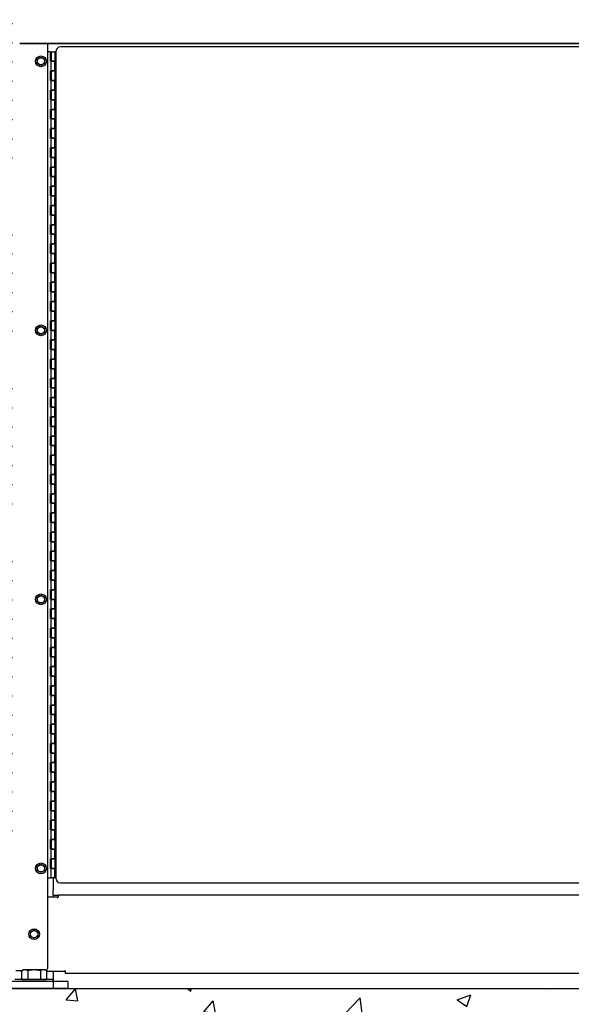
# Model space of a CAD drawing. Extents: x 0 to 219, y -8 to 280.
# Drawn here: x 172 to 180, y 127 to 142 of the extents above; entities that cross this region are included whole.
import ezdxf

# ---------------------------------------------------------------- set-up
doc = ezdxf.new("R2010")
doc.units = 0
doc.header["$LTSCALE"] = 10
doc.header["$MEASUREMENT"] = 0
doc.header["$PDMODE"] = 35
doc.layers.get('Defpoints').update_dxf_attribs({"linetype": 'CONTINUOUS'})
doc.layers.add('CADdetails-7-VERYFINE', color=7, linetype='CONTINUOUS')
doc.layers.add('CADdetails-9-EXTRAFINE', color=9, linetype='CONTINUOUS')
doc.styles.add('CADdetails-DIMENSIONS', font='ARIALN.TTF', dxfattribs={"height": 2.38})
doc.dimstyles.new('CADdetails-LEADER', dxfattribs={"dimtxt": 2.38, "dimasz": 2.38, "dimexe": 0.5, "dimexo": 1.5, "dimgap": 1, "dimtad": 0, "dimzin": 0, "dimdsep": 46, "dimtxsty": 'CADdetails-DIMENSIONS', "dimcen": 1, "dimclrd": 256, "dimclre": 256, "dimclrt": 256, "dimadec": 0, "dimazin": 0, "dimtfac": 1, "dimtdec": 4, "dimtofl": 0, "dimtmove": 0, "dimatfit": 3, "dimfxl": 1, "dimtolj": 1, "dimtzin": 0, "dimarcsym": 0})

# ---------------------------------------------------------------- blocks, each defined once
blk = doc.blocks.new('*D16')
at = {"layer": 'CADdetails-7-VERYFINE', "lineweight": -2, "transparency": 16777216}
for p, q in [((173.808, 144.56), (203.249, 144.56)), ((202.749, 142.18), (202.749, 141.661)), ((202.749, 129.593), (202.749, 129.622)), ((199.216, 127.213), (203.249, 127.213))]:
    blk.add_line(p, q, dxfattribs=at)
at = {"layer": 'CADdetails-7-VERYFINE', "transparency": 16777216}
for points in [[(202.353, 142.18), (203.146, 142.18), (202.749, 144.56)], [(202.353, 129.593), (203.146, 129.593), (202.749, 127.213)]]:
    blk.add_solid(points, dxfattribs=at)
at = {"layer": 'Defpoints', "color": 0, "transparency": 16777216}
for p in [(172.308, 144.56), (202.749, 144.56), (197.716, 127.213)]:
    blk.add_point(p, dxfattribs=at)
at = {"layer": 'CADdetails-7-VERYFINE', "transparency": 16777216, "insert": (202.749, 135.642), "char_height": 2.38, "attachment_point": 5, "rotation": 90, "style": 'CADdetails-DIMENSIONS'}
blk.add_mtext('\\A1;HEIGHT\\PVARIES', dxfattribs=at)

msp = doc.modelspace()

# ---------------------------------------------------------------- hatches: boundary and pattern name
at = {"layer": 'CADdetails-9-EXTRAFINE'}
h = msp.add_hatch(dxfattribs=at)
h.set_pattern_fill('ANSI37', color=256, scale=2.312997, angle=45)
h.set_pattern_definition([(90, (39.5359, 124.67897), (-0.28912467, 6e-17), []), (180, (39.5359, 124.67897), (-6e-17, -0.28912467), [])])
edge = h.paths.add_edge_path()
edge.add_line((164.827, 136.284), (164.343, 136.284))
edge.add_line((164.343, 136.284), (164.343, 138.802))
edge.add_line((164.343, 138.802), (171.585, 138.802))
edge.add_line((171.585, 138.802), (171.585, 136.846))
edge.add_arc((-2009.919, 27084.851), 27036.16, 274.6152461, 274.628135, ccw=False)
edge.add_line((165.523, 136.356), (165.532, 136.243))
edge.add_line((165.532, 136.243), (164.827, 136.163))
edge.add_line((164.827, 136.163), (164.827, 136.284))
edge = h.paths.add_edge_path()
edge.add_line((171.585, 136.266), (171.585, 134.417))
edge.add_line((171.585, 134.417), (164.343, 134.417))
edge.add_line((164.343, 134.417), (164.343, 135.706))
edge.add_line((164.343, 135.706), (164.827, 135.706))
edge.add_line((164.827, 135.706), (164.827, 135.873))
edge.add_line((164.827, 135.873), (165.559, 135.916))
edge.add_line((165.559, 135.916), (165.567, 135.815))
edge.add_arc((165.603, 135.818), 0.0361, 184.6217, 274.6217)
edge.add_line((165.606, 135.782), (171.585, 136.266))
h.paths.add_polyline_path([(171.585, 133.73), (171.585, 129.345), (164.343, 129.345), (164.343, 133.73)])
h.paths.add_polyline_path([(171.585, 143.874), (171.585, 139.374), (171.585, 139.489), (164.343, 139.489), (164.343, 143.874)])
h.paths.add_polyline_path([(155.633, 143.874), (155.633, 139.489), (163.656, 139.489), (163.656, 143.874)])
h.paths.add_polyline_path([(155.633, 138.802), (155.633, 134.417), (163.656, 134.417), (163.656, 138.802)])
h.paths.add_polyline_path([(155.633, 133.73), (155.633, 129.345), (163.656, 129.345), (163.656, 133.73)])
h = msp.add_hatch(dxfattribs=at)
h.set_pattern_fill('AR-CONC', color=256, scale=0.289125, style=0)
h.set_pattern_definition([(50, (40.8067, 121.438), (2.073776, -0.181432), [0.216844, -2.385279]), (355, (40.8067, 121.438), (-0.401164, 2.174773), [0.173475, -1.908223]), (100.4514, (40.9795, 121.4228), (1.672613, 1.99334), [0.18429, -2.027175]), (46.1842, (40.8067, 122.0162), (3.085657, -0.478556), [0.325265, -3.57792]), (96.6356, (41.064, 121.9763), (2.70234, 2.816415), [0.27643, -3.04076]), (351.1842, (40.8067, 122.0162), (2.70234, 2.81642), [0.26021, -2.862334]), (21, (41.0959, 121.8717), (1.725806, -1.16407), [0.216844, -2.385279]), (326, (41.0959, 121.8717), (0.703485, 2.096588), [0.173475, -1.908223]), (71.4514, (41.2397, 121.7746), (2.42929, 0.932515), [0.18429, -2.027175]), (37.5, (40.8067, 121.438), (0.035157, 0.9624783), [0, -1.885093, 0, -1.937135, 0, -1.915451]), (7.5, (40.8067, 121.438), (0.760599, 1.1403416), [0, -1.104456, 0, -1.841724, 0, -0.73004]), (327.5, (40.162, 121.438), (1.5434124, -0.0652117), [0, -0.722812, 0, -2.255172, 0, -2.99244]), (317.5, (39.8729, 121.438), (1.686135, 0.289428), [0, -0.939655, 0, -1.497666, 0, -2.125066])])
h.paths.add_polyline_path([(169.402, 127.213), (169.402, 116.804), (193.689, 116.804), (193.689, 127.213)])
h.paths.add_polyline_path([(171.417, 119.507), (192.382, 119.507), (192.382, 123.568), (171.417, 123.568)], flags=24)

# ---------------------------------------------------------------- linework, layer by layer
for p, q in [((190.921, 141.435), (171.694, 141.435)), ((190.921, 141.428), (171.694, 141.428)), ((172.113, 141.428), (172.113, 127.516)), ((181.177, 141.384), (172.308, 141.384)), ((171.959, 141.198), (172.014, 141.229)), ((171.959, 141.135), (171.959, 141.198)), ((172.014, 141.229), (172.068, 141.198)), ((172.068, 141.198), (172.068, 141.135)), ((172.158, 141.311), (172.113, 141.311)), ((172.158, 141.167), (172.158, 141.311)), ((172.167, 141.232), (172.158, 141.241)), ((172.158, 141.241), (172.167, 141.232)), ((172.167, 141.311), (172.221, 141.311)), ((172.167, 141.311), (172.167, 141.167)), ((172.236, 141.311), (172.221, 141.311)), ((172.221, 141.311), (172.221, 141.167)), ((172.236, 141.311), (172.236, 128.879)), ((172.014, 141.104), (171.959, 141.135)), ((172.068, 141.135), (172.014, 141.104)), ((172.158, 141.167), (172.167, 141.167)), ((172.167, 141.167), (172.221, 141.167)), ((172.167, 141.022), (172.167, 141.167)), ((172.221, 141.167), (172.167, 141.167)), ((172.23, 141.167), (172.221, 141.167)), ((172.221, 141.022), (172.221, 141.167)), ((172.23, 141.167), (172.23, 141.022)), ((172.158, 141.022), (172.167, 141.022)), ((172.158, 140.878), (172.158, 141.022)), ((172.167, 141.022), (172.221, 141.022)), ((172.167, 141.022), (172.167, 140.878)), ((172.221, 141.022), (172.167, 141.022)), ((172.221, 141.022), (172.221, 140.878)), ((172.23, 141.022), (172.221, 141.022)), ((172.158, 140.878), (172.167, 140.878)), ((172.167, 140.878), (172.221, 140.878)), ((172.167, 140.733), (172.167, 140.878)), ((172.221, 140.878), (172.167, 140.878)), ((172.23, 140.878), (172.221, 140.878)), ((172.221, 140.733), (172.221, 140.878)), ((172.23, 140.878), (172.23, 140.733)), ((172.158, 140.733), (172.167, 140.733)), ((172.158, 140.588), (172.158, 140.733)), ((172.167, 140.733), (172.221, 140.733)), ((172.167, 140.733), (172.167, 140.588)), ((172.221, 140.733), (172.167, 140.733)), ((172.221, 140.733), (172.221, 140.588)), ((172.23, 140.733), (172.221, 140.733)), ((172.158, 140.588), (172.167, 140.588)), ((172.167, 140.588), (172.221, 140.588)), ((172.167, 140.444), (172.167, 140.588)), ((172.221, 140.588), (172.167, 140.588)), ((172.23, 140.588), (172.221, 140.588)), ((172.221, 140.444), (172.221, 140.588)), ((172.23, 140.588), (172.23, 140.444)), ((172.158, 140.444), (172.167, 140.444)), ((172.158, 140.299), (172.158, 140.444)), ((172.167, 140.444), (172.221, 140.444)), ((172.167, 140.444), (172.167, 140.299)), ((172.221, 140.444), (172.167, 140.444)), ((172.221, 140.444), (172.221, 140.299)), ((172.23, 140.444), (172.221, 140.444)), ((172.158, 140.299), (172.167, 140.299)), ((172.167, 140.299), (172.221, 140.299)), ((172.167, 140.155), (172.167, 140.299)), ((172.221, 140.299), (172.167, 140.299)), ((172.23, 140.299), (172.221, 140.299)), ((172.221, 140.155), (172.221, 140.299)), ((172.23, 140.299), (172.23, 140.155)), ((172.158, 140.155), (172.167, 140.155)), ((172.158, 140.01), (172.158, 140.155)), ((172.158, 140.01), (172.167, 140.01)), ((172.167, 140.155), (172.221, 140.155)), ((172.167, 140.155), (172.167, 140.01)), ((172.221, 140.155), (172.167, 140.155)), ((172.167, 140.01), (172.221, 140.01)), ((172.167, 139.866), (172.167, 140.01)), ((172.221, 140.01), (172.167, 140.01)), ((172.221, 140.155), (172.221, 140.01)), ((172.23, 140.155), (172.221, 140.155)), ((172.23, 140.01), (172.221, 140.01)), ((172.221, 139.866), (172.221, 140.01)), ((172.23, 140.01), (172.23, 139.866)), ((172.158, 139.866), (172.167, 139.866)), ((172.158, 139.721), (172.158, 139.866)), ((172.167, 139.866), (172.221, 139.866)), ((172.167, 139.866), (172.167, 139.721)), ((172.221, 139.866), (172.167, 139.866)), ((172.221, 139.866), (172.221, 139.721)), ((172.23, 139.866), (172.221, 139.866)), ((172.158, 139.721), (172.167, 139.721)), ((172.167, 139.721), (172.221, 139.721)), ((172.167, 139.576), (172.167, 139.721)), ((172.221, 139.721), (172.167, 139.721)), ((172.23, 139.721), (172.221, 139.721)), ((172.221, 139.576), (172.221, 139.721)), ((172.23, 139.721), (172.23, 139.576)), ((172.158, 139.576), (172.167, 139.576)), ((172.158, 139.432), (172.158, 139.576)), ((172.167, 139.576), (172.221, 139.576)), ((172.167, 139.576), (172.167, 139.432)), ((172.221, 139.576), (172.167, 139.576)), ((172.221, 139.576), (172.221, 139.432)), ((172.23, 139.576), (172.221, 139.576)), ((172.158, 139.432), (172.167, 139.432)), ((172.167, 139.432), (172.221, 139.432)), ((172.167, 139.287), (172.167, 139.432)), ((172.221, 139.432), (172.167, 139.432)), ((172.23, 139.432), (172.221, 139.432)), ((172.221, 139.287), (172.221, 139.432)), ((172.23, 139.432), (172.23, 139.287)), ((172.158, 139.287), (172.167, 139.287)), ((172.158, 139.143), (172.158, 139.287)), ((172.167, 139.287), (172.221, 139.287)), ((172.167, 139.287), (172.167, 139.143)), ((172.221, 139.287), (172.167, 139.287)), ((172.221, 139.287), (172.221, 139.143)), ((172.23, 139.287), (172.221, 139.287)), ((172.158, 139.143), (172.167, 139.143)), ((172.167, 139.143), (172.221, 139.143)), ((172.167, 138.998), (172.167, 139.143)), ((172.221, 139.143), (172.167, 139.143)), ((172.23, 139.143), (172.221, 139.143)), ((172.221, 138.998), (172.221, 139.143)), ((172.23, 139.143), (172.23, 138.998)), ((172.158, 138.998), (172.167, 138.998)), ((172.158, 138.854), (172.158, 138.998)), ((172.167, 138.998), (172.221, 138.998)), ((172.167, 138.998), (172.167, 138.854)), ((172.221, 138.998), (172.167, 138.998)), ((172.221, 138.998), (172.221, 138.854)), ((172.23, 138.998), (172.221, 138.998)), ((172.158, 138.854), (172.167, 138.854)), ((172.167, 138.854), (172.221, 138.854)), ((172.167, 138.709), (172.167, 138.854)), ((172.221, 138.854), (172.167, 138.854)), ((172.23, 138.854), (172.221, 138.854)), ((172.221, 138.709), (172.221, 138.854)), ((172.23, 138.854), (172.23, 138.709)), ((172.158, 138.709), (172.167, 138.709)), ((172.158, 138.565), (172.158, 138.709)), ((172.167, 138.709), (172.221, 138.709)), ((172.167, 138.709), (172.167, 138.565)), ((172.221, 138.709), (172.167, 138.709)), ((172.221, 138.709), (172.221, 138.565)), ((172.23, 138.709), (172.221, 138.709)), ((172.158, 138.565), (172.167, 138.565)), ((172.167, 138.565), (172.221, 138.565)), ((172.167, 138.42), (172.167, 138.565)), ((172.221, 138.565), (172.167, 138.565)), ((172.23, 138.565), (172.221, 138.565)), ((172.221, 138.42), (172.221, 138.565)), ((172.23, 138.565), (172.23, 138.42)), ((172.158, 138.42), (172.167, 138.42)), ((172.158, 138.275), (172.158, 138.42)), ((172.167, 138.42), (172.221, 138.42)), ((172.167, 138.42), (172.167, 138.275)), ((172.221, 138.42), (172.167, 138.42)), ((172.221, 138.42), (172.221, 138.275)), ((172.23, 138.42), (172.221, 138.42)), ((172.158, 138.275), (172.167, 138.275)), ((172.167, 138.275), (172.221, 138.275)), ((172.167, 138.131), (172.167, 138.275)), ((172.221, 138.275), (172.167, 138.275)), ((172.23, 138.275), (172.221, 138.275)), ((172.221, 138.131), (172.221, 138.275)), ((172.23, 138.275), (172.23, 138.131)), ((172.158, 138.131), (172.167, 138.131)), ((172.158, 137.986), (172.158, 138.131)), ((172.167, 138.131), (172.221, 138.131)), ((172.167, 138.131), (172.167, 137.986)), ((172.221, 138.131), (172.167, 138.131)), ((172.221, 138.131), (172.221, 137.986)), ((172.23, 138.131), (172.221, 138.131)), ((172.158, 137.986), (172.167, 137.986)), ((172.167, 137.986), (172.221, 137.986)), ((172.167, 137.842), (172.167, 137.986)), ((172.221, 137.986), (172.167, 137.986)), ((172.23, 137.986), (172.221, 137.986)), ((172.221, 137.842), (172.221, 137.986)), ((172.23, 137.986), (172.23, 137.842)), ((172.158, 137.842), (172.167, 137.842)), ((172.158, 137.697), (172.158, 137.842)), ((172.167, 137.842), (172.221, 137.842)), ((172.167, 137.842), (172.167, 137.697)), ((172.221, 137.842), (172.167, 137.842)), ((172.221, 137.842), (172.221, 137.697)), ((172.23, 137.842), (172.221, 137.842)), ((172.158, 137.697), (172.167, 137.697)), ((172.167, 137.697), (172.221, 137.697)), ((172.167, 137.553), (172.167, 137.697)), ((172.221, 137.697), (172.167, 137.697)), ((172.23, 137.697), (172.221, 137.697)), ((172.221, 137.553), (172.221, 137.697)), ((172.23, 137.697), (172.23, 137.553)), ((172.158, 137.553), (172.167, 137.553)), ((172.158, 137.408), (172.158, 137.553)), ((172.167, 137.553), (172.221, 137.553)), ((172.167, 137.553), (172.167, 137.408)), ((172.221, 137.553), (172.167, 137.553)), ((172.221, 137.553), (172.221, 137.408)), ((172.23, 137.553), (172.221, 137.553)), ((172.158, 137.408), (172.167, 137.408)), ((172.167, 137.408), (172.221, 137.408)), ((172.167, 137.263), (172.167, 137.408)), ((172.221, 137.408), (172.167, 137.408)), ((172.23, 137.408), (172.221, 137.408)), ((172.221, 137.263), (172.221, 137.408)), ((172.23, 137.408), (172.23, 137.263)), ((172.158, 137.263), (172.167, 137.263)), ((172.158, 137.119), (172.158, 137.263)), ((172.167, 137.263), (172.221, 137.263)), ((172.167, 137.263), (172.167, 137.119)), ((172.221, 137.263), (172.167, 137.263)), ((172.221, 137.263), (172.221, 137.119)), ((172.23, 137.263), (172.221, 137.263)), ((171.959, 137.15), (172.014, 137.182)), ((171.959, 137.088), (171.959, 137.15)), ((172.014, 137.056), (171.959, 137.088)), ((172.014, 137.182), (172.068, 137.15)), ((172.068, 137.088), (172.014, 137.056)), ((172.068, 137.15), (172.068, 137.088)), ((172.158, 137.119), (172.167, 137.119)), ((172.167, 137.119), (172.221, 137.119)), ((172.167, 136.974), (172.167, 137.119)), ((172.221, 137.119), (172.167, 137.119)), ((172.23, 137.119), (172.221, 137.119)), ((172.221, 136.974), (172.221, 137.119)), ((172.23, 137.119), (172.23, 136.974)), ((172.158, 136.974), (172.167, 136.974)), ((172.158, 136.83), (172.158, 136.974)), ((172.167, 136.974), (172.221, 136.974)), ((172.167, 136.974), (172.167, 136.83)), ((172.221, 136.974), (172.167, 136.974)), ((172.221, 136.974), (172.221, 136.83)), ((172.23, 136.974), (172.221, 136.974)), ((172.158, 136.83), (172.167, 136.83)), ((172.167, 136.83), (172.221, 136.83)), ((172.167, 136.685), (172.167, 136.83)), ((172.221, 136.83), (172.167, 136.83)), ((172.23, 136.83), (172.221, 136.83)), ((172.221, 136.685), (172.221, 136.83)), ((172.23, 136.83), (172.23, 136.685)), ((172.158, 136.685), (172.167, 136.685)), ((172.158, 136.541), (172.158, 136.685)), ((172.167, 136.685), (172.221, 136.685)), ((172.167, 136.685), (172.167, 136.541)), ((172.221, 136.685), (172.167, 136.685)), ((172.221, 136.685), (172.221, 136.541)), ((172.23, 136.685), (172.221, 136.685)), ((172.158, 136.541), (172.167, 136.541)), ((172.167, 136.541), (172.221, 136.541)), ((172.167, 136.396), (172.167, 136.541)), ((172.221, 136.541), (172.167, 136.541)), ((172.23, 136.541), (172.221, 136.541)), ((172.221, 136.396), (172.221, 136.541)), ((172.23, 136.541), (172.23, 136.396)), ((172.158, 136.396), (172.167, 136.396)), ((172.158, 136.252), (172.158, 136.396)), ((172.167, 136.396), (172.221, 136.396)), ((172.167, 136.396), (172.167, 136.252)), ((172.221, 136.396), (172.167, 136.396)), ((172.221, 136.396), (172.221, 136.252)), ((172.23, 136.396), (172.221, 136.396)), ((172.158, 136.252), (172.167, 136.252)), ((172.167, 136.252), (172.221, 136.252)), ((172.167, 136.107), (172.167, 136.252)), ((172.221, 136.252), (172.167, 136.252)), ((172.23, 136.252), (172.221, 136.252)), ((172.221, 136.107), (172.221, 136.252)), ((172.23, 136.248), (172.221, 136.248)), ((172.23, 136.252), (172.23, 136.107)), ((172.158, 136.107), (172.167, 136.107)), ((172.158, 135.962), (172.158, 136.107)), ((172.167, 136.107), (172.221, 136.107)), ((172.167, 136.107), (172.167, 135.962)), ((172.221, 136.107), (172.167, 136.107)), ((172.221, 136.107), (172.221, 135.962)), ((172.23, 136.107), (172.221, 136.107)), ((172.158, 135.962), (172.167, 135.962)), ((172.167, 135.962), (172.221, 135.962)), ((172.167, 135.818), (172.167, 135.962)), ((172.221, 135.962), (172.167, 135.962)), ((172.23, 135.962), (172.221, 135.962)), ((172.221, 135.818), (172.221, 135.962)), ((172.23, 135.962), (172.23, 135.818)), ((172.158, 135.818), (172.167, 135.818)), ((172.158, 135.673), (172.158, 135.818)), ((172.167, 135.818), (172.221, 135.818)), ((172.167, 135.818), (172.167, 135.673)), ((172.221, 135.818), (172.167, 135.818)), ((172.221, 135.818), (172.221, 135.673)), ((172.23, 135.818), (172.221, 135.818)), ((172.158, 135.673), (172.167, 135.673)), ((172.167, 135.673), (172.221, 135.673)), ((172.167, 135.529), (172.167, 135.673)), ((172.221, 135.673), (172.167, 135.673)), ((172.23, 135.673), (172.221, 135.673)), ((172.221, 135.529), (172.221, 135.673)), ((172.23, 135.673), (172.23, 135.529)), ((172.158, 135.529), (172.167, 135.529)), ((172.158, 135.384), (172.158, 135.529)), ((172.167, 135.529), (172.221, 135.529)), ((172.167, 135.529), (172.167, 135.384)), ((172.221, 135.529), (172.167, 135.529)), ((172.221, 135.529), (172.221, 135.384)), ((172.23, 135.529), (172.221, 135.529)), ((172.158, 135.384), (172.167, 135.384)), ((172.167, 135.384), (172.221, 135.384)), ((172.167, 135.24), (172.167, 135.384)), ((172.221, 135.384), (172.167, 135.384)), ((172.23, 135.384), (172.221, 135.384)), ((172.221, 135.24), (172.221, 135.384)), ((172.23, 135.384), (172.23, 135.24)), ((172.158, 135.24), (172.167, 135.24)), ((172.158, 135.095), (172.158, 135.24)), ((172.167, 135.24), (172.221, 135.24)), ((172.167, 135.24), (172.167, 135.095)), ((172.221, 135.24), (172.167, 135.24)), ((172.221, 135.24), (172.221, 135.095)), ((172.23, 135.24), (172.221, 135.24)), ((172.158, 135.095), (172.167, 135.095)), ((172.167, 135.095), (172.221, 135.095)), ((172.167, 134.95), (172.167, 135.095)), ((172.221, 135.095), (172.167, 135.095)), ((172.23, 135.095), (172.221, 135.095)), ((172.221, 134.95), (172.221, 135.095)), ((172.23, 135.095), (172.23, 134.95)), ((172.158, 134.95), (172.167, 134.95)), ((172.158, 134.806), (172.158, 134.95)), ((172.167, 134.95), (172.221, 134.95)), ((172.167, 134.95), (172.167, 134.806)), ((172.221, 134.95), (172.167, 134.95)), ((172.221, 134.95), (172.221, 134.806)), ((172.23, 134.95), (172.221, 134.95)), ((172.158, 134.806), (172.167, 134.806)), ((172.167, 134.806), (172.221, 134.806)), ((172.167, 134.661), (172.167, 134.806)), ((172.221, 134.806), (172.167, 134.806)), ((172.23, 134.806), (172.221, 134.806)), ((172.221, 134.661), (172.221, 134.806)), ((172.23, 134.806), (172.23, 134.661)), ((172.158, 134.661), (172.167, 134.661)), ((172.158, 134.517), (172.158, 134.661)), ((172.167, 134.661), (172.221, 134.661)), ((172.167, 134.661), (172.167, 134.517)), ((172.221, 134.661), (172.167, 134.661)), ((172.221, 134.661), (172.221, 134.517)), ((172.23, 134.661), (172.221, 134.661)), ((172.158, 134.517), (172.167, 134.517)), ((172.167, 134.517), (172.221, 134.517)), ((172.167, 134.372), (172.167, 134.517)), ((172.221, 134.517), (172.167, 134.517)), ((172.23, 134.517), (172.221, 134.517)), ((172.221, 134.372), (172.221, 134.517)), ((172.23, 134.517), (172.23, 134.372)), ((172.158, 134.372), (172.167, 134.372)), ((172.158, 134.228), (172.158, 134.372)), ((172.167, 134.372), (172.221, 134.372)), ((172.167, 134.372), (172.167, 134.228)), ((172.221, 134.372), (172.167, 134.372)), ((172.221, 134.372), (172.221, 134.228)), ((172.23, 134.372), (172.221, 134.372)), ((172.158, 134.228), (172.167, 134.228)), ((172.158, 134.083), (172.167, 134.083)), ((172.158, 133.939), (172.158, 134.083)), ((172.167, 134.228), (172.221, 134.228)), ((172.167, 134.083), (172.167, 134.228)), ((172.221, 134.228), (172.167, 134.228)), ((172.167, 134.083), (172.221, 134.083)), ((172.167, 134.083), (172.167, 133.939)), ((172.221, 134.083), (172.167, 134.083)), ((172.23, 134.228), (172.221, 134.228)), ((172.221, 134.083), (172.221, 134.228)), ((172.221, 134.083), (172.221, 133.939)), ((172.23, 134.083), (172.221, 134.083)), ((172.23, 134.228), (172.23, 134.083)), ((172.158, 133.939), (172.167, 133.939)), ((172.167, 133.939), (172.221, 133.939)), ((172.167, 133.794), (172.167, 133.939)), ((172.221, 133.939), (172.167, 133.939)), ((172.23, 133.939), (172.221, 133.939)), ((172.221, 133.794), (172.221, 133.939)), ((172.23, 133.939), (172.23, 133.794)), ((172.158, 133.794), (172.167, 133.794)), ((172.158, 133.649), (172.158, 133.794)), ((172.167, 133.794), (172.221, 133.794)), ((172.167, 133.794), (172.167, 133.649)), ((172.221, 133.794), (172.167, 133.794)), ((172.221, 133.794), (172.221, 133.649)), ((172.23, 133.794), (172.221, 133.794)), ((172.158, 133.649), (172.167, 133.649)), ((172.167, 133.649), (172.221, 133.649)), ((172.167, 133.505), (172.167, 133.649)), ((172.221, 133.649), (172.167, 133.649)), ((172.23, 133.649), (172.221, 133.649)), ((172.221, 133.505), (172.221, 133.649)), ((172.23, 133.649), (172.23, 133.505)), ((172.158, 133.505), (172.167, 133.505)), ((172.158, 133.36), (172.158, 133.505)), ((172.167, 133.505), (172.221, 133.505)), ((172.167, 133.505), (172.167, 133.36)), ((172.221, 133.505), (172.167, 133.505)), ((172.221, 133.555), (172.23, 133.555)), ((172.221, 133.505), (172.221, 133.36)), ((172.23, 133.505), (172.221, 133.505)), ((172.158, 133.36), (172.167, 133.36)), ((172.167, 133.36), (172.221, 133.36)), ((172.167, 133.216), (172.167, 133.36)), ((172.221, 133.36), (172.167, 133.36)), ((172.23, 133.36), (172.221, 133.36)), ((172.221, 133.216), (172.221, 133.36)), ((172.23, 133.36), (172.23, 133.216)), ((172.158, 133.216), (172.167, 133.216)), ((172.158, 133.071), (172.158, 133.216)), ((172.167, 133.216), (172.221, 133.216)), ((172.167, 133.216), (172.167, 133.071)), ((172.221, 133.216), (172.167, 133.216)), ((172.221, 133.216), (172.221, 133.071)), ((172.23, 133.216), (172.221, 133.216)), ((171.959, 133.102), (172.014, 133.134)), ((171.959, 133.04), (171.959, 133.102)), ((172.014, 133.134), (172.068, 133.102)), ((172.068, 133.102), (172.068, 133.04)), ((172.158, 133.071), (172.167, 133.071)), ((172.167, 133.071), (172.221, 133.071)), ((172.167, 132.927), (172.167, 133.071)), ((172.221, 133.071), (172.167, 133.071)), ((172.23, 133.071), (172.221, 133.071)), ((172.221, 132.927), (172.221, 133.071)), ((172.23, 133.071), (172.23, 132.927)), ((172.014, 133.009), (171.959, 133.04)), ((172.068, 133.04), (172.014, 133.009)), ((172.158, 132.927), (172.167, 132.927)), ((172.158, 132.782), (172.158, 132.927)), ((172.167, 132.927), (172.221, 132.927)), ((172.167, 132.927), (172.167, 132.782)), ((172.221, 132.927), (172.167, 132.927)), ((172.221, 132.927), (172.221, 132.782)), ((172.23, 132.927), (172.221, 132.927)), ((172.158, 132.782), (172.167, 132.782)), ((172.167, 132.782), (172.221, 132.782)), ((172.167, 132.637), (172.167, 132.782)), ((172.221, 132.782), (172.167, 132.782)), ((172.23, 132.782), (172.221, 132.782)), ((172.221, 132.637), (172.221, 132.782)), ((172.23, 132.782), (172.23, 132.637)), ((172.158, 132.637), (172.167, 132.637)), ((172.158, 132.493), (172.158, 132.637)), ((172.167, 132.637), (172.221, 132.637)), ((172.167, 132.637), (172.167, 132.493)), ((172.221, 132.637), (172.167, 132.637)), ((172.23, 132.688), (172.221, 132.688)), ((172.221, 132.637), (172.221, 132.493)), ((172.23, 132.637), (172.221, 132.637)), ((172.158, 132.493), (172.167, 132.493)), ((172.167, 132.493), (172.221, 132.493)), ((172.167, 132.348), (172.167, 132.493)), ((172.221, 132.493), (172.167, 132.493)), ((172.23, 132.493), (172.221, 132.493)), ((172.221, 132.348), (172.221, 132.493)), ((172.23, 132.493), (172.23, 132.348)), ((172.158, 132.348), (172.167, 132.348)), ((172.158, 132.204), (172.158, 132.348)), ((172.167, 132.348), (172.221, 132.348)), ((172.167, 132.348), (172.167, 132.204)), ((172.221, 132.348), (172.167, 132.348)), ((172.221, 132.348), (172.221, 132.204)), ((172.23, 132.348), (172.221, 132.348)), ((172.158, 132.204), (172.167, 132.204)), ((172.167, 132.204), (172.221, 132.204)), ((172.167, 132.059), (172.167, 132.204)), ((172.221, 132.204), (172.167, 132.204)), ((172.23, 132.204), (172.221, 132.204)), ((172.221, 132.059), (172.221, 132.204)), ((172.23, 132.204), (172.23, 132.059)), ((172.158, 132.059), (172.167, 132.059)), ((172.158, 131.915), (172.158, 132.059)), ((172.167, 132.059), (172.221, 132.059)), ((172.167, 132.059), (172.167, 131.915)), ((172.221, 132.059), (172.167, 132.059)), ((172.221, 132.059), (172.221, 131.915)), ((172.23, 132.059), (172.221, 132.059)), ((172.158, 131.915), (172.167, 131.915)), ((172.167, 131.915), (172.221, 131.915)), ((172.167, 131.77), (172.167, 131.915)), ((172.221, 131.915), (172.167, 131.915)), ((172.23, 131.915), (172.221, 131.915)), ((172.221, 131.77), (172.221, 131.915)), ((172.23, 131.915), (172.23, 131.77)), ((172.158, 131.77), (172.167, 131.77)), ((172.158, 131.626), (172.158, 131.77)), ((172.167, 131.77), (172.221, 131.77)), ((172.167, 131.77), (172.167, 131.626)), ((172.221, 131.77), (172.167, 131.77)), ((172.221, 131.77), (172.221, 131.626)), ((172.23, 131.77), (172.221, 131.77)), ((172.158, 131.626), (172.167, 131.626)), ((172.167, 131.626), (172.221, 131.626)), ((172.167, 131.481), (172.167, 131.626)), ((172.221, 131.626), (172.167, 131.626)), ((172.23, 131.626), (172.221, 131.626)), ((172.221, 131.481), (172.221, 131.626)), ((172.23, 131.626), (172.23, 131.481)), ((172.158, 131.481), (172.167, 131.481)), ((172.158, 131.336), (172.158, 131.481)), ((172.167, 131.481), (172.221, 131.481)), ((172.167, 131.481), (172.167, 131.336)), ((172.221, 131.481), (172.167, 131.481)), ((172.221, 131.481), (172.221, 131.336)), ((172.23, 131.481), (172.221, 131.481)), ((172.158, 131.336), (172.167, 131.336)), ((172.167, 131.336), (172.221, 131.336)), ((172.167, 131.192), (172.167, 131.336)), ((172.221, 131.336), (172.167, 131.336)), ((172.23, 131.336), (172.221, 131.336)), ((172.221, 131.192), (172.221, 131.336)), ((172.23, 131.336), (172.23, 131.192)), ((172.158, 131.192), (172.167, 131.192)), ((172.158, 131.047), (172.158, 131.192)), ((172.167, 131.192), (172.221, 131.192)), ((172.167, 131.192), (172.167, 131.047)), ((172.221, 131.192), (172.167, 131.192)), ((172.221, 131.192), (172.221, 131.047)), ((172.23, 131.192), (172.221, 131.192)), ((172.158, 131.047), (172.167, 131.047)), ((172.167, 131.047), (172.221, 131.047)), ((172.167, 130.903), (172.167, 131.047)), ((172.221, 131.047), (172.167, 131.047)), ((172.23, 131.047), (172.221, 131.047)), ((172.221, 130.903), (172.221, 131.047)), ((172.23, 131.047), (172.23, 130.903)), ((172.158, 130.903), (172.167, 130.903)), ((172.158, 130.758), (172.158, 130.903)), ((172.167, 130.903), (172.221, 130.903)), ((172.167, 130.903), (172.167, 130.758)), ((172.221, 130.903), (172.167, 130.903)), ((172.221, 130.903), (172.221, 130.758)), ((172.23, 130.903), (172.221, 130.903)), ((172.158, 130.758), (172.167, 130.758)), ((172.167, 130.758), (172.221, 130.758)), ((172.167, 130.614), (172.167, 130.758)), ((172.221, 130.758), (172.167, 130.758)), ((172.23, 130.758), (172.221, 130.758)), ((172.221, 130.614), (172.221, 130.758)), ((172.23, 130.758), (172.23, 130.614)), ((172.158, 130.614), (172.167, 130.614)), ((172.158, 130.469), (172.158, 130.614)), ((172.167, 130.614), (172.221, 130.614)), ((172.167, 130.614), (172.167, 130.469)), ((172.221, 130.614), (172.167, 130.614)), ((172.221, 130.614), (172.221, 130.469)), ((172.23, 130.614), (172.221, 130.614)), ((172.158, 130.469), (172.167, 130.469)), ((172.167, 130.469), (172.221, 130.469)), ((172.167, 130.325), (172.167, 130.469)), ((172.221, 130.469), (172.167, 130.469)), ((172.23, 130.469), (172.221, 130.469)), ((172.221, 130.325), (172.221, 130.469)), ((172.23, 130.469), (172.23, 130.325)), ((172.158, 130.325), (172.167, 130.325)), ((172.158, 130.18), (172.158, 130.325)), ((172.167, 130.325), (172.221, 130.325)), ((172.167, 130.325), (172.167, 130.18)), ((172.221, 130.325), (172.167, 130.325)), ((172.221, 130.325), (172.221, 130.18)), ((172.23, 130.325), (172.221, 130.325)), ((172.158, 130.18), (172.167, 130.18)), ((172.167, 130.18), (172.221, 130.18)), ((172.167, 130.035), (172.167, 130.18)), ((172.221, 130.18), (172.167, 130.18)), ((172.23, 130.18), (172.221, 130.18)), ((172.221, 130.035), (172.221, 130.18)), ((172.23, 130.18), (172.23, 130.035)), ((172.158, 130.035), (172.167, 130.035)), ((172.158, 129.891), (172.158, 130.035)), ((172.167, 130.035), (172.221, 130.035)), ((172.167, 130.035), (172.167, 129.891)), ((172.221, 130.035), (172.167, 130.035)), ((172.221, 130.035), (172.221, 129.891)), ((172.23, 130.035), (172.221, 130.035)), ((172.158, 129.891), (172.167, 129.891)), ((172.167, 129.891), (172.221, 129.891)), ((172.167, 129.746), (172.167, 129.891)), ((172.221, 129.891), (172.167, 129.891)), ((172.23, 129.891), (172.221, 129.891)), ((172.221, 129.746), (172.221, 129.891)), ((172.23, 129.891), (172.23, 129.746)), ((172.158, 129.746), (172.167, 129.746)), ((172.158, 129.602), (172.158, 129.746)), ((172.167, 129.746), (172.221, 129.746)), ((172.167, 129.746), (172.167, 129.602)), ((172.221, 129.746), (172.167, 129.746)), ((172.221, 129.746), (172.221, 129.602)), ((172.23, 129.746), (172.221, 129.746)), ((172.158, 129.602), (172.167, 129.602)), ((172.167, 129.602), (172.221, 129.602)), ((172.167, 129.457), (172.167, 129.602)), ((172.221, 129.602), (172.167, 129.602)), ((172.23, 129.602), (172.221, 129.602)), ((172.221, 129.457), (172.221, 129.602)), ((172.23, 129.602), (172.23, 129.457)), ((172.158, 129.457), (172.167, 129.457)), ((172.158, 129.313), (172.158, 129.457)), ((172.167, 129.457), (172.221, 129.457)), ((172.167, 129.457), (172.167, 129.313)), ((172.221, 129.457), (172.167, 129.457)), ((172.221, 129.457), (172.221, 129.313)), ((172.23, 129.457), (172.221, 129.457)), ((172.158, 129.313), (172.167, 129.313)), ((172.167, 129.313), (172.221, 129.313)), ((172.167, 129.168), (172.167, 129.313)), ((172.221, 129.313), (172.167, 129.313)), ((172.23, 129.313), (172.221, 129.313)), ((172.221, 129.168), (172.221, 129.313)), ((172.221, 129.201), (172.23, 129.201)), ((172.23, 129.313), (172.23, 129.168)), ((171.959, 129.055), (172.014, 129.086)), ((171.959, 128.992), (171.959, 129.055)), ((172.014, 129.086), (172.068, 129.055)), ((172.068, 129.055), (172.068, 128.992)), ((172.158, 129.168), (172.167, 129.168)), ((172.158, 129.023), (172.158, 129.168)), ((172.167, 129.168), (172.221, 129.168)), ((172.167, 129.168), (172.167, 129.023)), ((172.221, 129.168), (172.167, 129.168)), ((172.221, 129.168), (172.221, 129.023)), ((172.23, 129.168), (172.221, 129.168)), ((172.014, 128.961), (171.959, 128.992)), ((172.068, 128.992), (172.014, 128.961)), ((172.158, 129.023), (172.167, 129.023)), ((172.167, 129.023), (172.221, 129.023)), ((172.167, 128.879), (172.167, 129.023)), ((172.221, 129.023), (172.167, 129.023)), ((172.23, 129.023), (172.221, 129.023)), ((172.221, 128.879), (172.221, 129.023)), ((172.23, 129.023), (172.23, 128.879)), ((172.113, 128.879), (172.167, 128.879)), ((172.221, 128.879), (172.167, 128.879)), ((172.2, 128.879), (172.2, 128.695)), ((172.23, 128.879), (172.236, 128.879)), ((172.308, 128.807), (181.177, 128.807)), ((172.2, 128.622), (172.2, 128.695)), ((172.2, 128.622), (172.2, 128.593)), ((172.2, 128.622), (172.272, 128.622)), ((172.272, 128.622), (172.272, 128.593)), ((180.873, 128.622), (172.272, 128.622)), ((172.113, 128.593), (172.258, 128.593)), ((172.258, 128.593), (172.258, 128.586)), ((172.258, 128.586), (172.272, 128.586)), ((172.272, 128.586), (172.272, 128.593)), ((171.856, 128.064), (171.911, 128.096)), ((171.856, 128.002), (171.856, 128.064)), ((171.911, 128.096), (171.965, 128.064)), ((171.965, 128.064), (171.965, 128.002)), ((171.911, 127.971), (171.856, 128.002)), ((171.965, 128.002), (171.911, 127.971)), ((171.723, 127.48), (171.636, 127.48)), ((171.723, 127.48), (171.748, 127.495)), ((171.723, 127.48), (171.723, 127.35)), ((172.073, 127.495), (171.748, 127.495)), ((171.817, 127.48), (171.817, 127.35)), ((172.005, 127.48), (172.005, 127.35)), ((172.098, 127.48), (172.073, 127.495)), ((172.098, 127.48), (172.098, 127.35)), ((172.366, 127.473), (172.098, 127.473)), ((172.2, 127.473), (172.2, 127.321)), ((172.38, 127.48), (172.366, 127.48)), ((172.366, 127.48), (172.366, 127.473)), ((172.38, 127.473), (172.38, 127.48)), ((172.38, 127.473), (172.38, 127.444)), ((172.38, 127.444), (190.234, 127.444)), ((172.417, 127.321), (170.537, 127.321)), ((172.2, 127.35), (171.621, 127.35)), ((171.723, 127.35), (171.748, 127.35)), ((171.748, 127.35), (172.073, 127.35)), ((171.8, 127.35), (171.748, 127.35)), ((172.022, 127.35), (171.8, 127.35)), ((172.073, 127.35), (172.022, 127.35)), ((172.073, 127.35), (172.098, 127.35)), ((172.2, 127.321), (172.2, 127.35)), ((172.2, 127.321), (172.2, 127.213)), ((172.417, 127.321), (172.417, 127.213)), ((114.035, 127.213), (193.689, 127.213)), ((172.417, 127.213), (170.537, 127.213))]:
    msp.add_line(p, q, dxfattribs=at)
for centre, radius in [((172.014, 141.167), 0.081), ((172.014, 141.167), 0.0542), ((172.014, 141.167), 0.0542), ((172.014, 137.119), 0.081), ((172.014, 137.119), 0.0542), ((172.014, 137.119), 0.0542), ((172.014, 133.071), 0.081), ((172.014, 133.071), 0.0542), ((172.014, 133.071), 0.0542), ((172.014, 129.023), 0.081), ((172.014, 129.023), 0.0542), ((172.014, 129.023), 0.0542), ((171.911, 128.033), 0.081), ((171.911, 128.033), 0.0542), ((171.911, 128.033), 0.0542)]:
    msp.add_circle(centre, radius, dxfattribs=at)
for centre, radius, start, end in [((172.308, 141.311), 0.0723, 90, 180), ((172.308, 128.879), 0.0723, 180, 270), ((171.73, 127.509), 0.0361, 233.1301, 258.6091), ((171.77, 127.412), 0.083, 55.5531, 115.5531), ((171.911, 127.184), 0.31, 72.3875, 107.6125), ((172.051, 127.412), 0.083, 64.4469, 124.4469), ((172.077, 127.516), 0.0361, 295.2766, 0)]:
    msp.add_arc(centre, radius, start, end, dxfattribs=at)

# ---------------------------------------------------------------- dimensions: what is measured, and where the dimension line sits
at = {"layer": 'CADdetails-7-VERYFINE'}
dim = msp.add_linear_dim(base=(202.749, 144.56), p1=(197.716, 127.213), p2=(172.308, 144.56), angle=90, text='HEIGHT\\PVARIES', dimstyle='CADdetails-LEADER', dxfattribs=at)
dim.commit()
dim.dimension.update_dxf_attribs({"geometry": '*D16', "text_midpoint": (202.749, 135.642), "dimtype": 160})

# ---------------------------------------------------------------- leaders
at = {"layer": 'CADdetails-7-VERYFINE', "annotation_type": 0, "has_hookline": 1, "hookline_direction": 0, "text_width": 29.092}
for points in [[(139.864, 141.634), (173.179, 160.255), (174.436, 160.255)], [(152.104, 139.478), (173.179, 160.255), (174.436, 160.255)]]:
    msp.add_leader(points, dimstyle='CADdetails-LEADER', override={"dimgap": 1, "dimtad": 0}, dxfattribs=at)

doc.saveas('drawing.dxf')
